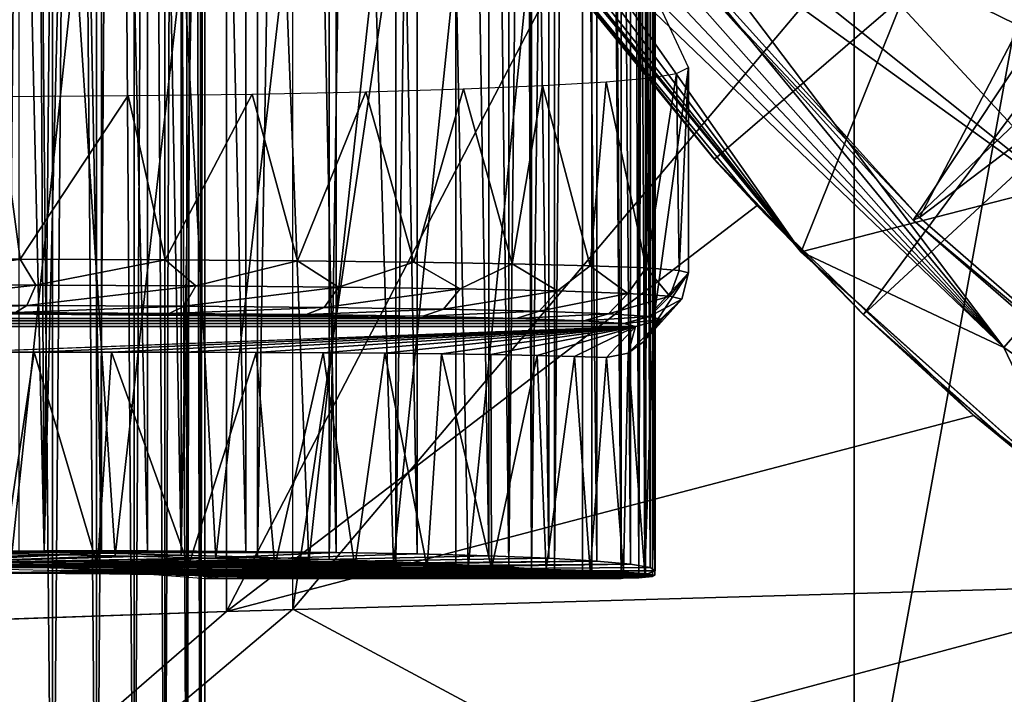
# Model space of a CAD drawing. Units: feet. Extents: x -4 to 15.9, y -5.7 to 4.6.
# Drawn here: x 13.9 to 14.3, y -0.8 to -0.6 of the extents above; entities that cross this region are included whole.
import ezdxf

# ---------------------------------------------------------------- set-up
doc = ezdxf.new("R2010")
doc.units = ezdxf.units.FT
doc.header["$MEASUREMENT"] = 0
doc.layers.get('0').update_dxf_attribs({"color": 255})
for name, color, linetype in [('AFUWA-3-ARPM', 4, 'Continuous'), ('AFUWA-3-BTVL', 11, 'Continuous'), ('AFUWA-3-HWSS', 4, 'Continuous'), ('AFUWA-P', 2, 'Continuous')]:
    doc.layers.add(name, color=color, linetype=linetype)

# ---------------------------------------------------------------- blocks, each defined once
blk = doc.blocks.new('A$C353D080E')
at = {"linetype": 'Continuous', "lineweight": 0}
for p, q in [((7.04142, 1.36584), (7.04146, 1.61503)), ((7.07086, 1.36518), (7.07089, 1.6149)), ((7.08747, 1.34438), (7.08747, 1.61483)), ((7.29922, 1.47689), (7.21147, 1.58366)), ((7.21722, 1.57235), (7.26728, 1.51103)), ((7.21722, 1.57235), (7.26728, 1.51103)), ((7.26728, 1.51103), (7.28311, 1.49393)), ((7.29401, 1.48323), (7.26728, 1.51103)), ((7.29401, 1.48323), (7.26728, 1.51103)), ((7.29638, 1.48035), (7.28311, 1.49393)), ((7.41228, 1.48546), (7.37402, 1.44163)), ((7.40053, 1.38627), (7.29922, 1.47689)), ((7.29922, 1.47689), (7.40053, 1.38627)), ((7.32228, 1.45383), (7.30344, 1.47311)), ((7.32228, 1.45383), (7.30553, 1.47124)), ((7.32228, 1.45383), (7.30553, 1.47124)), ((7.32228, 1.45383), (7.38164, 1.40127)), ((7.32228, 1.45383), (7.36288, 1.41657)), ((7.38164, 1.40127), (7.32228, 1.45383)), ((7.37402, 1.44163), (7.40053, 1.38627)), ((7.36288, 1.41657), (7.38164, 1.40127)), ((7.04142, 1.36584), (7.01103, 1.3664)), ((7.04142, 1.36584), (7.01103, 1.3664)), ((7.07086, 1.36518), (7.04142, 1.36584)), ((7.07086, 1.36518), (7.04142, 1.36584)), ((7.07086, 1.36518), (7.08747, 1.36473)), ((7.08747, 1.36473), (7.07086, 1.36518)), ((6.9931, 1.36123), (7.02753, 1.36034)), ((7.0234, 1.34214), (7.0234, 1.36045)), ((7.02753, 1.36034), (7.0558, 1.3592)), ((7.03957, 1.3427), (7.03957, 1.35986)), ((7.0535, 1.35929), (7.0535, 1.34319)), ((7.0558, 1.3592), (7.07546, 1.35791)), ((7.06473, 1.34358), (7.06473, 1.35862)), ((7.07293, 1.34387), (7.07293, 1.35808)), ((7.07546, 1.35791), (7.08481, 1.35658)), ((7.07795, 1.35756), (7.07795, 1.34404)), ((7.07957, 1.35733), (7.07957, 1.3441)), ((7.07957, 1.3441), (7.07957, 1.35733)), ((7.07957, 1.35661), (7.07986, 1.35658)), ((7.07986, 1.35658), (7.08747, 1.35658)), ((7.07986, 1.35658), (7.08747, 1.35658)), ((7.08481, 1.35658), (7.08747, 1.35659)), ((7.08481, 1.35658), (7.08747, 1.35659)), ((7.08747, 1.34438), (6.94543, 1.33942))]:
    blk.add_line(p, q, dxfattribs=at)

msp = doc.modelspace()

# ---------------------------------------------------------------- linework, layer by layer
at = {"layer": 'AFUWA-3-ARPM'}
for points in [[(14.00703, -0.81857, 8.69482), (14.00703, 0.81831, 8.69482), (14.21385, 0.57361, 8.70204)], [(14.09489, 0.80422, 9.13576), (14.095, -0.80448, 9.13562), (14.1138, 0.80556, 9.10116)], [(14.1138, -0.80582, 9.10116), (14.1138, 0.80556, 9.10116), (14.095, -0.80448, 9.13562)], [(14.12809, -0.80721, 9.06378), (14.12809, 0.80696, 9.06378), (14.1138, 0.80556, 9.10116)], [(14.1138, 0.80556, 9.10116), (14.1138, -0.80582, 9.10116), (14.12809, -0.80721, 9.06378)], [(14.11731, 0.80499, 11.22001), (14.12807, -0.80634, 11.19049), (14.12807, 0.80609, 11.19049)], [(14.12807, 0.80609, 11.19049), (14.13457, -0.80708, 11.16632), (14.13454, 0.80684, 11.16631)], [(14.13457, -0.80708, 11.16632), (14.12807, 0.80609, 11.19049), (14.12807, -0.80634, 11.19049)], [(14.137, 0.80556, 9.02477), (14.12809, 0.80696, 9.06378), (14.137, -0.80582, 9.02477)], [(14.137, -0.80582, 9.02477), (14.12809, 0.80696, 9.06378), (14.12809, -0.80721, 9.06378)], [(14.13457, -0.80708, 11.16632), (14.13956, 0.80634, 11.13064), (14.13454, 0.80684, 11.16631)], [(14.13956, -0.80659, 11.13064), (14.13956, 0.80634, 11.13064), (14.13457, -0.80708, 11.16632)], [(14.137, -0.80582, 9.02477), (14.14055, 0.80422, 8.98567), (14.137, 0.80556, 9.02477)], [(14.13956, -0.80659, 11.13064), (14.14057, 0.59234, 11.11076), (14.13956, 0.80634, 11.13064)], [(14.06723, 0.80184, 11.299), (14.08665, -0.80311, 11.27467), (14.0868, 0.80286, 11.27448)], [(14.10352, 0.80391, 11.2481), (14.08665, -0.80311, 11.27467), (14.10345, -0.80416, 11.2482)], [(14.08665, -0.80311, 11.27467), (14.10352, 0.80391, 11.2481), (14.0868, 0.80286, 11.27448)], [(14.095, -0.80448, 9.13562), (14.09489, 0.80422, 9.13576), (14.09411, 0.45267, 9.13699)], [(14.10345, -0.80416, 11.2482), (14.11731, 0.80499, 11.22001), (14.10352, 0.80391, 11.2481)], [(14.10345, -0.80416, 11.2482), (14.11729, -0.80524, 11.22006), (14.11731, 0.80499, 11.22001)], [(14.11731, 0.80499, 11.22001), (14.11729, -0.80524, 11.22006), (14.12807, -0.80634, 11.19049)], [(14.13872, 0.80293, 8.94648), (14.13869, -0.80318, 8.94616), (14.13156, 0.80171, 8.90771)], [(14.14055, 0.80422, 8.98567), (14.137, -0.80582, 9.02477), (14.14053, -0.80447, 8.98549)], [(14.14053, -0.80447, 8.98549), (14.13869, -0.80318, 8.94616), (14.13872, 0.80293, 8.94648)], [(14.13872, 0.80293, 8.94648), (14.14055, 0.80422, 8.98567), (14.14053, -0.80447, 8.98549)], [(13.93679, 0.79771, 11.38309), (13.96595, -0.79862, 11.37223), (13.96618, 0.79837, 11.37216)], [(13.99408, -0.79938, 11.35821), (13.99438, 0.79913, 11.35801), (13.96595, -0.79862, 11.37223)], [(13.96595, -0.79862, 11.37223), (13.99438, 0.79913, 11.35801), (13.96618, 0.79837, 11.37216)], [(14.02073, 0.79997, 11.34103), (13.99438, 0.79913, 11.35801), (13.99408, -0.79938, 11.35821)], [(14.02044, -0.80021, 11.34123), (14.02073, 0.79997, 11.34103), (13.99408, -0.79938, 11.35821)], [(14.04511, 0.80087, 11.32128), (14.02073, 0.79997, 11.34103), (14.02044, -0.80021, 11.34123)], [(14.04511, 0.80087, 11.32128), (14.02044, -0.80021, 11.34123), (14.04498, -0.80112, 11.32144)], [(14.06723, 0.80184, 11.299), (14.04511, 0.80087, 11.32128), (14.04498, -0.80112, 11.32144)], [(14.06705, -0.80209, 11.2992), (14.06723, 0.80184, 11.299), (14.04498, -0.80112, 11.32144)], [(14.07931, -0.79894, 8.8012), (14.05317, 0.79797, 8.77197), (14.07937, 0.79868, 8.8013)], [(14.06705, -0.80209, 11.2992), (14.08665, -0.80311, 11.27467), (14.06723, 0.80184, 11.299)], [(14.07931, -0.79894, 8.8012), (14.07937, 0.79868, 8.8013), (14.10138, -0.79981, 8.83399)], [(14.10172, 0.79957, 8.83452), (14.10138, -0.79981, 8.83399), (14.07937, 0.79868, 8.8013)], [(14.11909, -0.80083, 8.86987), (14.10138, -0.79981, 8.83399), (14.10172, 0.79957, 8.83452)], [(14.10172, 0.79957, 8.83452), (14.11915, 0.80058, 8.87014), (14.11909, -0.80083, 8.86987)], [(14.11915, 0.80058, 8.87014), (14.13147, -0.80195, 8.90733), (14.11909, -0.80083, 8.86987)], [(14.13147, -0.80195, 8.90733), (14.11915, 0.80058, 8.87014), (14.13156, 0.80171, 8.90771)], [(14.13147, -0.80195, 8.90733), (14.13156, 0.80171, 8.90771), (14.13869, -0.80318, 8.94616)], [(13.90612, -0.7974, 11.39081), (13.93651, -0.79796, 11.38315), (13.90624, 0.79714, 11.3908)], [(13.93651, -0.79796, 11.38315), (13.93679, 0.79771, 11.38309), (13.90624, 0.79714, 11.3908)], [(13.95399, 0.79686, 8.7086), (13.95354, -0.79711, 8.70846), (13.93493, -0.00013, 8.70205)], [(13.93651, -0.79796, 11.38315), (13.96595, -0.79862, 11.37223), (13.93679, 0.79771, 11.38309)], [(13.98967, -0.7973, 8.72502), (13.95354, -0.79711, 8.70846), (13.95399, 0.79686, 8.7086)], [(13.98999, 0.79705, 8.72525), (13.98967, -0.7973, 8.72502), (13.95399, 0.79686, 8.7086)], [(13.98999, 0.79705, 8.72525), (14.02297, -0.79767, 8.7463), (13.98967, -0.7973, 8.72502)], [(13.98999, 0.79705, 8.72525), (14.02308, 0.79742, 8.74638), (14.02297, -0.79767, 8.7463)], [(14.02297, -0.79767, 8.7463), (14.02308, 0.79742, 8.74638), (14.05287, -0.79822, 8.77171)], [(14.05317, 0.79797, 8.77197), (14.05287, -0.79822, 8.77171), (14.02308, 0.79742, 8.74638)], [(14.05317, 0.79797, 8.77197), (14.07931, -0.79894, 8.8012), (14.05287, -0.79822, 8.77171)], [(14.14057, -0.5926, 11.11076), (14.14057, 0.59234, 11.11076), (14.13956, -0.80659, 11.13064)], [(14.21385, -0.57387, 8.70204), (14.00703, -0.81857, 8.69482), (14.21385, 0.57361, 8.70204)], [(14.09411, -0.45293, 9.13699), (14.095, -0.80448, 9.13562), (14.09411, 0.45267, 9.13699)], [(13.93493, -0.00013, 8.70205), (13.95354, -0.79711, 8.70846), (13.91545, -0.79711, 8.69689)], [(13.91545, -0.79711, 8.69689), (13.9227, -0.02543, 8.6987), (13.93493, -0.00013, 8.70205)], [(13.9227, -0.02543, 8.6987), (13.91545, -0.79711, 8.69689), (13.91121, -0.04898, 8.69595)], [(13.91545, -0.79711, 8.69689), (13.89897, -0.07377, 8.69354), (13.91121, -0.04898, 8.69595)], [(13.91545, -0.79711, 8.69689), (13.87626, -0.79731, 8.6907), (13.89897, -0.07377, 8.69354)], [(14.16238, -0.65277, 11.6), (14.43118, -0.42166, 11.6), (14.11231, -0.59145, 11.6)], [(14.21737, -0.70997, 11.6), (14.43118, -0.42166, 11.6), (14.16238, -0.65277, 11.6)], [(14.47821, -0.46856, 11.6), (14.43118, -0.42166, 11.6), (14.21737, -0.70997, 11.6)], [(14.09411, -0.57988, 9.13699), (14.095, -0.80448, 9.13562), (14.09411, -0.45293, 9.13699)], [(14.47821, -0.46856, 11.6), (14.21737, -0.70997, 11.6), (14.27674, -0.76253, 11.6)], [(13.98257, -0.81942, 11.40302), (14.1058, -0.58226, 11.40733), (13.98257, -0.51194, 11.40302)], [(14.30737, -0.67834, 12.7902), (14.27063, -0.51178, 13.32944), (14.17913, -0.54023, 12.7902)], [(14.25766, -0.52933, 11.7), (14.19432, -0.68691, 11.7), (14.08255, -0.54943, 11.7)], [(14.19432, -0.68691, 11.7), (14.25766, -0.52933, 11.7), (14.37006, -0.64173, 11.7)], [(14.17913, -0.54023, 12.7902), (14.15485, -0.55661, 12.55479), (14.30737, -0.67834, 12.7902)], [(14.08255, -0.54943, 11.7), (14.19432, -0.68691, 11.7), (14.10656, -0.58014, 11.787)], [(14.15016, -0.565, 12.47138), (14.30737, -0.67834, 12.7902), (14.15485, -0.55661, 12.55479)], [(14.26912, -0.72217, 12.2461), (14.15016, -0.565, 12.47138), (14.1431, -0.56915, 12.38775)], [(14.26912, -0.72217, 12.2461), (14.30737, -0.67834, 12.7902), (14.15016, -0.565, 12.47138)], [(14.27329, -0.60288, 8.71023), (14.21385, -0.57387, 8.70204), (14.55727, -0.56584, 8.71404)], [(14.13481, -0.57061, 12.30264), (14.26912, -0.72217, 12.2461), (14.1431, -0.56915, 12.38775)], [(14.12765, -0.57226, 12.21716), (14.12146, -0.5739, 12.13098), (14.26912, -0.72217, 12.2461)], [(14.13481, -0.57061, 12.30264), (14.12765, -0.57226, 12.21716), (14.26912, -0.72217, 12.2461)], [(13.92691, -0.57699, 9.25909), (13.88546, -0.57665, 9.26739), (13.90352, -0.79822, 9.26461)], [(14.21385, -0.57387, 8.70204), (14.21385, -0.92962, 8.70204), (14.00703, -0.81857, 8.69482)], [(14.11625, -0.57551, 12.04429), (14.1121, -0.57707, 11.95913), (14.19432, -0.68691, 11.7)], [(14.26912, -0.72217, 12.2461), (14.12146, -0.5739, 12.13098), (14.11625, -0.57551, 12.04429)], [(14.11625, -0.57551, 12.04429), (14.19432, -0.68691, 11.7), (14.26912, -0.72217, 12.2461)], [(14.27329, -0.60288, 8.71023), (14.21385, -0.92962, 8.70204), (14.21385, -0.57387, 8.70204)], [(13.90352, -0.79822, 9.26461), (13.9416, -0.79894, 9.25481), (13.92691, -0.57699, 9.25909)], [(13.96667, -0.57743, 9.24493), (13.92691, -0.57699, 9.25909), (13.9416, -0.79894, 9.25481)], [(13.9416, -0.79894, 9.25481), (13.97866, -0.79982, 9.23963), (13.96667, -0.57743, 9.24493)], [(13.97866, -0.79982, 9.23963), (14.00422, -0.57795, 9.22535), (13.96667, -0.57743, 9.24493)], [(13.97866, -0.79982, 9.23963), (14.01296, -0.80084, 9.21972), (14.00422, -0.57795, 9.22535)], [(14.01296, -0.80084, 9.21972), (14.03725, -0.57855, 9.19901), (14.00422, -0.57795, 9.22535)], [(14.01296, -0.80084, 9.21972), (14.04416, -0.80196, 9.19541), (14.03725, -0.57855, 9.19901)], [(14.04416, -0.80196, 9.19541), (14.06711, -0.5792, 9.16929), (14.03725, -0.57855, 9.19901)], [(14.04416, -0.80196, 9.19541), (14.07168, -0.80319, 9.16717), (14.06711, -0.5792, 9.16929)], [(14.07168, -0.80319, 9.16717), (14.09411, -0.57988, 9.13699), (14.06711, -0.5792, 9.16929)], [(14.07168, -0.80319, 9.16717), (14.095, -0.80448, 9.13562), (14.09411, -0.57988, 9.13699)], [(14.10887, -0.57861, 11.87338), (14.10656, -0.58014, 11.787), (14.19432, -0.68691, 11.7)], [(14.19432, -0.68691, 11.7), (14.1121, -0.57707, 11.95913), (14.10887, -0.57861, 11.87338)], [(14.17821, -0.66987, 11.40986), (14.1058, -0.58226, 11.40733), (13.98257, -0.81942, 11.40302)], [(14.11231, -0.59145, 11.6), (14.1058, -0.58226, 11.40733), (14.16238, -0.65277, 11.6)], [(14.17821, -0.66987, 11.40986), (14.16238, -0.65277, 11.6), (14.1058, -0.58226, 11.40733)], [(14.13956, -0.80659, 11.13064), (14.14057, -0.70792, 11.11076), (14.14057, -0.5926, 11.11076)], [(14.15291, -0.61903, 10.32345), (14.14057, -0.5926, 11.11076), (14.14057, -0.70792, 11.11076)], [(14.27329, -0.60288, 8.71023), (14.28703, -0.92775, 8.71402), (14.21385, -0.92962, 8.70204)], [(14.14057, -0.70792, 11.11076), (14.15291, -0.69471, 10.32345), (14.15291, -0.61903, 10.32345)], [(14.15291, -0.61903, 10.32345), (14.14946, -0.69375, 10.26211), (14.14845, -0.62124, 10.25578)], [(14.14946, -0.69375, 10.26211), (14.15291, -0.61903, 10.32345), (14.15291, -0.69471, 10.32345)], [(14.13727, -0.69285, 10.2019), (14.12248, -0.62425, 10.15797), (14.13886, -0.62276, 10.2075)], [(14.13886, -0.62276, 10.2075), (14.14845, -0.62124, 10.25578), (14.13727, -0.69285, 10.2019)], [(14.13727, -0.69285, 10.2019), (14.14845, -0.62124, 10.25578), (14.14946, -0.69375, 10.26211)], [(14.06995, -0.62688, 10.06322), (14.05166, -0.69069, 10.04015), (14.0339, -0.62794, 10.02047)], [(14.06995, -0.62688, 10.06322), (14.08786, -0.6913, 10.08976), (14.05166, -0.69069, 10.04015)], [(14.06995, -0.62688, 10.06322), (14.09904, -0.62566, 10.10875), (14.08786, -0.6913, 10.08976)], [(14.08786, -0.6913, 10.08976), (14.09904, -0.62566, 10.10875), (14.1166, -0.69203, 10.14405)], [(14.09904, -0.62566, 10.10875), (14.12248, -0.62425, 10.15797), (14.1166, -0.69203, 10.14405)], [(14.1166, -0.69203, 10.14405), (14.12248, -0.62425, 10.15797), (14.13727, -0.69285, 10.2019)], [(13.89841, -0.62974, 9.92527), (13.90653, -0.68962, 9.92899), (13.84917, -0.68955, 9.90696)], [(13.89841, -0.62974, 9.92527), (13.94642, -0.62938, 9.9504), (13.90653, -0.68962, 9.92899)], [(13.96, -0.68984, 9.95892), (13.90653, -0.68962, 9.92899), (13.94642, -0.62938, 9.9504)], [(13.96, -0.68984, 9.95892), (13.94642, -0.62938, 9.9504), (13.99207, -0.62878, 9.98225)], [(13.99207, -0.62878, 9.98225), (14.00874, -0.6902, 9.99624), (13.96, -0.68984, 9.95892)], [(14.0339, -0.62794, 10.02047), (14.00874, -0.6902, 9.99624), (13.99207, -0.62878, 9.98225)], [(14.0339, -0.62794, 10.02047), (14.05166, -0.69069, 10.04015), (14.00874, -0.6902, 9.99624)], [(14.37006, -0.64173, 11.7), (14.29562, -0.77753, 11.7), (14.19432, -0.68691, 11.7)], [(14.17821, -0.66987, 11.40986), (14.21737, -0.70997, 11.6), (14.16238, -0.65277, 11.6)], [(13.98257, -0.81942, 11.40302), (14.25798, -0.74723, 11.41264), (14.17821, -0.66987, 11.40986)], [(14.17821, -0.66987, 11.40986), (14.25798, -0.74723, 11.41264), (14.21737, -0.70997, 11.6)], [(14.26912, -0.72217, 12.2461), (14.44828, -0.84573, 12.2461), (14.30737, -0.67834, 12.7902)], [(14.26912, -0.72217, 12.2461), (14.19432, -0.68691, 11.7), (14.29562, -0.77753, 11.7)], [(13.84846, -0.69908, 9.90932), (13.84917, -0.68955, 9.90696), (13.90653, -0.68962, 9.92899)], [(13.90653, -0.68962, 9.92899), (13.91231, -0.69917, 9.9345), (13.84846, -0.69908, 9.90932)], [(13.91231, -0.69917, 9.9345), (13.90653, -0.68962, 9.92899), (13.96, -0.68984, 9.95892)], [(13.97129, -0.69945, 9.96962), (13.91231, -0.69917, 9.9345), (13.96, -0.68984, 9.95892)], [(13.96, -0.68984, 9.95892), (14.00874, -0.6902, 9.99624), (13.97129, -0.69945, 9.96962)], [(13.97129, -0.69945, 9.96962), (14.00874, -0.6902, 9.99624), (14.02387, -0.69991, 10.01375)], [(14.00874, -0.6902, 9.99624), (14.05166, -0.69069, 10.04015), (14.02387, -0.69991, 10.01375)], [(14.05166, -0.69069, 10.04015), (14.06866, -0.70053, 10.06577), (14.02387, -0.69991, 10.01375)], [(14.05166, -0.69069, 10.04015), (14.08786, -0.6913, 10.08976), (14.06866, -0.70053, 10.06577)], [(14.06866, -0.70053, 10.06577), (14.08786, -0.6913, 10.08976), (14.10452, -0.70131, 10.12431)], [(14.08786, -0.6913, 10.08976), (14.1166, -0.69203, 10.14405), (14.10452, -0.70131, 10.12431)], [(14.1166, -0.69203, 10.14405), (14.1305, -0.70221, 10.18785), (14.10452, -0.70131, 10.12431)], [(14.1166, -0.69203, 10.14405), (14.13727, -0.69285, 10.2019), (14.1305, -0.70221, 10.18785)], [(14.13727, -0.69285, 10.2019), (14.14593, -0.70322, 10.25475), (14.1305, -0.70221, 10.18785)], [(14.13727, -0.69285, 10.2019), (14.14946, -0.69375, 10.26211), (14.14593, -0.70322, 10.25475)], [(14.15041, -0.70431, 10.32325), (14.15291, -0.69471, 10.32345), (14.13981, -0.71432, 11.08434)], [(14.13981, -0.71432, 11.08434), (14.15291, -0.69471, 10.32345), (14.14057, -0.70792, 11.11076)], [(14.14593, -0.70322, 10.25475), (14.14946, -0.69375, 10.26211), (14.15291, -0.69471, 10.32345)], [(14.15041, -0.70431, 10.32325), (14.14593, -0.70322, 10.25475), (14.15291, -0.69471, 10.32345)], [(13.84631, -0.7066, 9.91639), (13.84846, -0.69908, 9.90932), (13.91231, -0.69917, 9.9345)], [(13.84631, -0.7066, 9.91639), (13.91231, -0.69917, 9.9345), (13.90904, -0.70669, 9.94113)], [(13.91231, -0.69917, 9.9345), (13.97129, -0.69945, 9.96962), (13.90904, -0.70669, 9.94113)], [(13.90904, -0.70669, 9.94113), (13.97129, -0.69945, 9.96962), (13.96698, -0.70697, 9.97562)], [(13.97129, -0.69945, 9.96962), (14.02387, -0.69991, 10.01375), (13.96698, -0.70697, 9.97562)], [(14.02387, -0.69991, 10.01375), (14.01862, -0.70743, 10.01898), (13.96698, -0.70697, 9.97562)], [(14.01862, -0.70743, 10.01898), (14.02387, -0.69991, 10.01375), (14.06866, -0.70053, 10.06577)], [(14.01862, -0.70743, 10.01898), (14.06866, -0.70053, 10.06577), (14.06262, -0.70806, 10.07008)], [(14.06866, -0.70053, 10.06577), (14.10452, -0.70131, 10.12431), (14.06262, -0.70806, 10.07008)], [(14.06262, -0.70806, 10.07008), (14.10452, -0.70131, 10.12431), (14.09784, -0.70883, 10.12758)], [(14.10452, -0.70131, 10.12431), (14.1305, -0.70221, 10.18785), (14.09784, -0.70883, 10.12758)], [(14.09784, -0.70883, 10.12758), (14.1305, -0.70221, 10.18785), (14.12336, -0.70974, 10.19)], [(14.12336, -0.70974, 10.19), (14.1305, -0.70221, 10.18785), (14.14593, -0.70322, 10.25475)], [(14.12336, -0.70974, 10.19), (14.14593, -0.70322, 10.25475), (14.13852, -0.71075, 10.25571)], [(14.15041, -0.70431, 10.32325), (14.13852, -0.71075, 10.25571), (14.14593, -0.70322, 10.25475)], [(13.84631, -0.7066, 9.91639), (13.90904, -0.70669, 9.94113), (13.84355, -0.70923, 9.92547)], [(13.84355, -0.70923, 9.92547), (13.90904, -0.70669, 9.94113), (13.90485, -0.70932, 9.94964)], [(13.90485, -0.70932, 9.94964), (13.90904, -0.70669, 9.94113), (13.96698, -0.70697, 9.97562)], [(13.90485, -0.70932, 9.94964), (13.96698, -0.70697, 9.97562), (13.96146, -0.7096, 9.98336)], [(13.96146, -0.7096, 9.98336), (13.96698, -0.70697, 9.97562), (14.01862, -0.70743, 10.01898)], [(14.01862, -0.70743, 10.01898), (14.01192, -0.71005, 10.02573), (13.96146, -0.7096, 9.98336)], [(14.01192, -0.71005, 10.02573), (14.01862, -0.70743, 10.01898), (14.06262, -0.70806, 10.07008)], [(14.13645, -0.71992, 11.05744), (14.14291, -0.71185, 10.32301), (14.15041, -0.70431, 10.32325)], [(14.15041, -0.70431, 10.32325), (14.13981, -0.71432, 11.08434), (14.13645, -0.71992, 11.05744)], [(14.15041, -0.70431, 10.32325), (14.14291, -0.71185, 10.32301), (14.13852, -0.71075, 10.25571)], [(4.66404, -0.70923, 7.13691), (14.08932, -0.71143, 10.13186), (4.345, -0.71143, 7.17172)], [(14.08932, -0.71143, 10.13186), (4.66404, -0.70923, 7.13691), (13.84355, -0.70923, 9.92547)], [(14.08932, -0.71143, 10.13186), (13.84355, -0.70923, 9.92547), (14.05491, -0.71066, 10.07566)], [(13.96146, -0.7096, 9.98336), (13.84355, -0.70923, 9.92547), (13.90485, -0.70932, 9.94964)], [(13.84355, -0.70923, 9.92547), (13.96146, -0.7096, 9.98336), (14.01192, -0.71005, 10.02573)], [(14.01192, -0.71005, 10.02573), (14.05491, -0.71066, 10.07566), (13.84355, -0.70923, 9.92547)], [(14.05491, -0.71066, 10.07566), (14.01192, -0.71005, 10.02573), (14.06262, -0.70806, 10.07008)], [(14.05491, -0.71066, 10.07566), (14.06262, -0.70806, 10.07008), (14.09784, -0.70883, 10.12758)], [(14.09784, -0.70883, 10.12758), (14.08932, -0.71143, 10.13186), (14.05491, -0.71066, 10.07566)], [(14.08932, -0.71143, 10.13186), (14.09784, -0.70883, 10.12758), (14.12336, -0.70974, 10.19)], [(14.08932, -0.71143, 10.13186), (14.12336, -0.70974, 10.19), (14.11425, -0.71232, 10.19285)], [(14.11425, -0.71232, 10.19285), (14.12336, -0.70974, 10.19), (14.13852, -0.71075, 10.25571)], [(14.13852, -0.71075, 10.25571), (14.12904, -0.71332, 10.25706), (14.11425, -0.71232, 10.19285)], [(14.14291, -0.71185, 10.32301), (14.12904, -0.71332, 10.25706), (14.13852, -0.71075, 10.25571)], [(14.13956, -0.80659, 11.13064), (14.14039, -0.80599, 11.09503), (14.14057, -0.70792, 11.11076)], [(14.14057, -0.70792, 11.11076), (14.14039, -0.80599, 11.09503), (14.13981, -0.71432, 11.08434)], [(14.21737, -0.70997, 11.6), (14.25798, -0.74723, 11.41264), (14.27674, -0.76253, 11.6)], [(4.24235, -0.71332, 7.25367), (14.13333, -0.71439, 10.32282), (4.20221, -0.71439, 7.30593)], [(14.13333, -0.71439, 10.32282), (13.88342, -0.72393, 10.81812), (4.20221, -0.71439, 7.30593)], [(4.29036, -0.71232, 7.20854), (14.12904, -0.71332, 10.25706), (4.24235, -0.71332, 7.25367)], [(14.12904, -0.71332, 10.25706), (14.13333, -0.71439, 10.32282), (4.24235, -0.71332, 7.25367)], [(4.345, -0.71143, 7.17172), (14.11425, -0.71232, 10.19285), (4.29036, -0.71232, 7.20854)], [(14.11425, -0.71232, 10.19285), (14.12904, -0.71332, 10.25706), (4.29036, -0.71232, 7.20854)], [(4.345, -0.71143, 7.17172), (14.08932, -0.71143, 10.13186), (14.11425, -0.71232, 10.19285)], [(14.13333, -0.71439, 10.32282), (13.91169, -0.72387, 10.82289), (13.88342, -0.72393, 10.81812)], [(14.13333, -0.71439, 10.32282), (13.94021, -0.72386, 10.83045), (13.91169, -0.72387, 10.82289)], [(13.94021, -0.72386, 10.83045), (14.13333, -0.71439, 10.32282), (13.96733, -0.72389, 10.84078)], [(14.13333, -0.71439, 10.32282), (13.99353, -0.72397, 10.85387), (13.96733, -0.72389, 10.84078)], [(13.99353, -0.72397, 10.85387), (14.13333, -0.71439, 10.32282), (14.01817, -0.72411, 10.86944)], [(14.13333, -0.71439, 10.32282), (14.04094, -0.72429, 10.88739), (14.01817, -0.72411, 10.86944)], [(14.04094, -0.72429, 10.88739), (14.13333, -0.71439, 10.32282), (14.06178, -0.72453, 10.90744)], [(14.13333, -0.71439, 10.32282), (14.07996, -0.7248, 10.92908), (14.06178, -0.72453, 10.90744)], [(14.07996, -0.7248, 10.92908), (14.13333, -0.71439, 10.32282), (14.09708, -0.72512, 10.95346)], [(14.13333, -0.71439, 10.32282), (14.1108, -0.72546, 10.97849), (14.09708, -0.72512, 10.95346)], [(14.12262, -0.72585, 11.00569), (14.1108, -0.72546, 10.97849), (14.13333, -0.71439, 10.32282)], [(14.1306, -0.72428, 11.0306), (14.12262, -0.72585, 11.00569), (14.13333, -0.71439, 10.32282)], [(14.13333, -0.71439, 10.32282), (14.12904, -0.71332, 10.25706), (14.14291, -0.71185, 10.32301)], [(14.14291, -0.71185, 10.32301), (14.1306, -0.72428, 11.0306), (14.13333, -0.71439, 10.32282)], [(14.1306, -0.72428, 11.0306), (14.14291, -0.71185, 10.32301), (14.13645, -0.71992, 11.05744)], [(14.1368, -0.80542, 11.05942), (14.13645, -0.71992, 11.05744), (14.13981, -0.71432, 11.08434)], [(14.14039, -0.80599, 11.09503), (14.1368, -0.80542, 11.05942), (14.13981, -0.71432, 11.08434)], [(14.1306, -0.72428, 11.0306), (14.13645, -0.71992, 11.05744), (14.1368, -0.80542, 11.05942)], [(13.91169, -0.72387, 10.82289), (13.90003, -0.80263, 10.82049), (13.88342, -0.72393, 10.81812)], [(13.93509, -0.80259, 10.82884), (13.90003, -0.80263, 10.82049), (13.91169, -0.72387, 10.82289)], [(13.93509, -0.80259, 10.82884), (13.91169, -0.72387, 10.82289), (13.94021, -0.72386, 10.83045)], [(13.96863, -0.80263, 10.84135), (13.93509, -0.80259, 10.82884), (13.94021, -0.72386, 10.83045)], [(13.96733, -0.72389, 10.84078), (13.96863, -0.80263, 10.84135), (13.94021, -0.72386, 10.83045)], [(13.96863, -0.80263, 10.84135), (13.96733, -0.72389, 10.84078), (13.99353, -0.72397, 10.85387)], [(14.00036, -0.80274, 10.8579), (13.96863, -0.80263, 10.84135), (13.99353, -0.72397, 10.85387)], [(14.01817, -0.72411, 10.86944), (14.00036, -0.80274, 10.8579), (13.99353, -0.72397, 10.85387)], [(14.02989, -0.80294, 10.87831), (14.00036, -0.80274, 10.8579), (14.01817, -0.72411, 10.86944)], [(14.02989, -0.80294, 10.87831), (14.01817, -0.72411, 10.86944), (14.04094, -0.72429, 10.88739)], [(14.05657, -0.8032, 10.90208), (14.02989, -0.80294, 10.87831), (14.04094, -0.72429, 10.88739)], [(14.06178, -0.72453, 10.90744), (14.05657, -0.8032, 10.90208), (14.04094, -0.72429, 10.88739)], [(14.08027, -0.80353, 10.92918), (14.05657, -0.8032, 10.90208), (14.06178, -0.72453, 10.90744)], [(14.08027, -0.80353, 10.92918), (14.06178, -0.72453, 10.90744), (14.07996, -0.7248, 10.92908)], [(14.07996, -0.7248, 10.92908), (14.09708, -0.72512, 10.95346), (14.08027, -0.80353, 10.92918)], [(14.08027, -0.80353, 10.92918), (14.09708, -0.72512, 10.95346), (14.10034, -0.80392, 10.95882)], [(14.09708, -0.72512, 10.95346), (14.1108, -0.72546, 10.97849), (14.10034, -0.80392, 10.95882)], [(14.11658, -0.80437, 10.99063), (14.10034, -0.80392, 10.95882), (14.1108, -0.72546, 10.97849)], [(14.12262, -0.72585, 11.00569), (14.11658, -0.80437, 10.99063), (14.1108, -0.72546, 10.97849)], [(14.1306, -0.72428, 11.0306), (14.12884, -0.80488, 11.02452), (14.12262, -0.72585, 11.00569)], [(14.1368, -0.80542, 11.05942), (14.12884, -0.80488, 11.02452), (14.1306, -0.72428, 11.0306)], [(14.44828, -0.84573, 12.2461), (14.26912, -0.72217, 12.2461), (14.29562, -0.77753, 11.7)], [(14.11658, -0.80437, 10.99063), (14.12262, -0.72585, 11.00569), (14.12884, -0.80488, 11.02452)], [(13.98257, -0.81942, 11.40302), (14.33904, -0.80918, 11.41548), (14.25798, -0.74723, 11.41264)], [(14.33904, -0.80918, 11.41548), (14.27674, -0.76253, 11.6), (14.25798, -0.74723, 11.41264)], [(13.90612, -0.7974, 11.39081), (13.81288, -0.80181, 11.23053), (13.93651, -0.79796, 11.38315)], [(13.81288, -0.80181, 11.23053), (13.85055, -0.802, 11.23614), (13.93651, -0.79796, 11.38315)], [(13.9416, -0.79894, 9.25481), (13.90352, -0.79822, 9.26461), (13.83517, -0.80275, 9.10849)], [(13.83702, -0.79768, 8.68986), (13.87626, -0.79731, 8.6907), (14.02297, -0.79767, 8.7463)], [(13.90953, -0.80275, 8.86369), (13.83702, -0.79768, 8.68986), (14.02297, -0.79767, 8.7463)], [(13.83702, -0.79768, 8.68986), (13.90953, -0.80275, 8.86369), (13.86613, -0.80275, 8.8505)], [(13.85055, -0.802, 11.23614), (13.96595, -0.79862, 11.37223), (13.93651, -0.79796, 11.38315)], [(13.87626, -0.79731, 8.6907), (13.91545, -0.79711, 8.69689), (13.95354, -0.79711, 8.70846)], [(13.95354, -0.79711, 8.70846), (13.98967, -0.7973, 8.72502), (13.87626, -0.79731, 8.6907)], [(14.02297, -0.79767, 8.7463), (13.87626, -0.79731, 8.6907), (13.98967, -0.7973, 8.72502)], [(14.05287, -0.79822, 8.77171), (13.90953, -0.80275, 8.86369), (14.02297, -0.79767, 8.7463)], [(14.05287, -0.79822, 8.77171), (14.07931, -0.79894, 8.8012), (13.90953, -0.80275, 8.86369)], [(13.97866, -0.79982, 9.23963), (13.9416, -0.79894, 9.25481), (13.83517, -0.80275, 9.10849)], [(13.83517, -0.80275, 9.10849), (14.01296, -0.80084, 9.21972), (13.97866, -0.79982, 9.23963)], [(13.88001, -0.80328, 9.10606), (14.01296, -0.80084, 9.21972), (13.83517, -0.80275, 9.10849)], [(13.96595, -0.79862, 11.37223), (13.85055, -0.802, 11.23614), (13.99408, -0.79938, 11.35821)], [(13.99408, -0.79938, 11.35821), (13.85055, -0.802, 11.23614), (14.02044, -0.80021, 11.34123)], [(13.8882, -0.80257, 11.23059), (14.02044, -0.80021, 11.34123), (13.85055, -0.802, 11.23614)], [(14.04416, -0.80196, 9.19541), (14.01296, -0.80084, 9.21972), (13.88001, -0.80328, 9.10606)], [(14.04498, -0.80112, 11.32144), (14.02044, -0.80021, 11.34123), (13.8882, -0.80257, 11.23059)], [(14.04498, -0.80112, 11.32144), (13.8882, -0.80257, 11.23059), (14.06705, -0.80209, 11.2992)], [(13.90953, -0.80275, 8.86369), (14.07931, -0.79894, 8.8012), (14.10138, -0.79981, 8.83399)], [(14.11909, -0.80083, 8.86987), (13.90953, -0.80275, 8.86369), (14.10138, -0.79981, 8.83399)], [(13.90953, -0.80275, 8.86369), (14.11909, -0.80083, 8.86987), (13.94544, -0.80328, 8.89065)], [(13.94544, -0.80328, 8.89065), (14.11909, -0.80083, 8.86987), (14.13147, -0.80195, 8.90733)], [(13.82873, -0.80293, 10.81709), (14.02989, -0.80294, 10.87831), (13.79307, -0.8032, 10.82203)], [(14.02989, -0.80294, 10.87831), (14.05657, -0.8032, 10.90208), (13.79307, -0.8032, 10.82203)], [(13.79307, -0.8032, 10.82203), (14.05657, -0.8032, 10.90208), (13.869, -0.80541, 10.9776)], [(13.82873, -0.80293, 10.81709), (14.00036, -0.80274, 10.8579), (14.02989, -0.80294, 10.87831)], [(13.82873, -0.80293, 10.81709), (13.86452, -0.80274, 10.81659), (14.00036, -0.80274, 10.8579)], [(13.86452, -0.80274, 10.81659), (13.90003, -0.80263, 10.82049), (13.96863, -0.80263, 10.84135)], [(13.86452, -0.80274, 10.81659), (13.96863, -0.80263, 10.84135), (14.00036, -0.80274, 10.8579)], [(13.90693, -0.80541, 10.98912), (13.869, -0.80541, 10.9776), (14.05657, -0.8032, 10.90208)], [(13.88001, -0.80328, 9.10606), (13.92168, -0.8043, 9.08828), (14.04416, -0.80196, 9.19541)], [(13.8882, -0.80257, 11.23059), (13.92262, -0.80346, 11.21438), (14.06705, -0.80209, 11.2992)], [(13.93509, -0.80259, 10.82884), (13.96863, -0.80263, 10.84135), (13.90003, -0.80263, 10.82049)], [(14.08027, -0.80353, 10.92918), (13.90693, -0.80541, 10.98912), (14.05657, -0.8032, 10.90208)], [(14.10034, -0.80392, 10.95882), (13.90693, -0.80541, 10.98912), (14.08027, -0.80353, 10.92918)], [(13.90693, -0.80541, 10.98912), (14.10034, -0.80392, 10.95882), (14.11658, -0.80437, 10.99063)], [(13.93958, -0.80562, 11.01151), (13.90693, -0.80541, 10.98912), (14.11658, -0.80437, 10.99063)], [(14.07168, -0.80319, 9.16717), (14.04416, -0.80196, 9.19541), (13.92168, -0.8043, 9.08828)], [(14.07168, -0.80319, 9.16717), (13.92168, -0.8043, 9.08828), (14.095, -0.80448, 9.13562)], [(13.92168, -0.8043, 9.08828), (13.95452, -0.80566, 9.05753), (14.095, -0.80448, 9.13562)], [(14.08665, -0.80311, 11.27467), (14.06705, -0.80209, 11.2992), (13.92262, -0.80346, 11.21438)], [(13.95089, -0.8046, 11.18886), (14.08665, -0.80311, 11.27467), (13.92262, -0.80346, 11.21438)], [(14.12884, -0.80488, 11.02452), (13.93958, -0.80562, 11.01151), (14.11658, -0.80437, 10.99063)], [(14.12884, -0.80488, 11.02452), (14.1368, -0.80542, 11.05942), (13.93958, -0.80562, 11.01151)], [(13.96398, -0.80602, 11.04268), (13.93958, -0.80562, 11.01151), (14.1368, -0.80542, 11.05942)], [(14.13147, -0.80195, 8.90733), (13.97019, -0.8043, 8.92861), (13.94544, -0.80328, 8.89065)], [(14.08665, -0.80311, 11.27467), (13.95089, -0.8046, 11.18886), (14.10345, -0.80416, 11.2482)], [(14.11729, -0.80524, 11.22006), (14.10345, -0.80416, 11.2482), (13.95089, -0.8046, 11.18886)], [(13.95089, -0.8046, 11.18886), (13.97055, -0.80589, 11.15624), (14.11729, -0.80524, 11.22006)], [(14.1138, -0.80582, 9.10116), (14.095, -0.80448, 9.13562), (13.95452, -0.80566, 9.05753)], [(14.1368, -0.80542, 11.05942), (14.14039, -0.80599, 11.09503), (13.96398, -0.80602, 11.04268)], [(14.13869, -0.80318, 8.94616), (13.97019, -0.8043, 8.92861), (14.13147, -0.80195, 8.90733)], [(14.13869, -0.80318, 8.94616), (14.14053, -0.80447, 8.98549), (13.97019, -0.8043, 8.92861)], [(14.14053, -0.80447, 8.98549), (13.98038, -0.80566, 8.97243), (13.97019, -0.8043, 8.92861)], [(14.11729, -0.80524, 11.22006), (13.97055, -0.80589, 11.15624), (14.12807, -0.80634, 11.19049)], [(13.98038, -0.80566, 8.97243), (14.14053, -0.80447, 8.98549), (14.137, -0.80582, 9.02477)], [(13.95452, -0.80566, 9.05753), (13.97496, -0.80721, 9.01726), (14.1138, -0.80582, 9.10116)], [(13.96398, -0.80602, 11.04268), (14.14039, -0.80599, 11.09503), (13.97786, -0.80657, 11.07982)], [(13.97055, -0.80589, 11.15624), (13.9799, -0.80722, 11.11935), (14.12807, -0.80634, 11.19049)], [(13.98038, -0.80566, 8.97243), (14.137, -0.80582, 9.02477), (13.97496, -0.80721, 9.01726)], [(13.97496, -0.80721, 9.01726), (14.137, -0.80582, 9.02477), (14.12809, -0.80721, 9.06378)], [(13.97496, -0.80721, 9.01726), (14.12809, -0.80721, 9.06378), (14.1138, -0.80582, 9.10116)], [(14.13956, -0.80659, 11.13064), (13.97786, -0.80657, 11.07982), (14.14039, -0.80599, 11.09503)], [(13.97786, -0.80657, 11.07982), (14.13956, -0.80659, 11.13064), (13.9799, -0.80722, 11.11935)], [(13.9799, -0.80722, 11.11935), (14.13457, -0.80708, 11.16632), (14.12807, -0.80634, 11.19049)], [(13.9799, -0.80722, 11.11935), (14.13956, -0.80659, 11.13064), (14.13457, -0.80708, 11.16632)], [(13.98257, -0.81942, 11.40302), (13.84053, -0.94247, 11.39806), (14.33904, -0.80918, 11.41548)], [(14.43497, -0.86788, 11.41883), (14.33904, -0.80918, 11.41548), (13.84053, -0.94247, 11.39806)], [(13.98257, -0.81942, 11.40302), (13.84053, -0.82438, 11.39806), (13.84053, -0.94247, 11.39806)], [(13.86077, -0.82368, 8.68971), (14.00703, -0.81857, 8.69482), (13.86077, -0.94195, 8.68971)], [(13.86077, -0.94195, 8.68971), (14.00703, -0.81857, 8.69482), (14.21385, -0.92962, 8.70204)]]:
    msp.add_3dface(points, dxfattribs=at)
at = {"layer": 'AFUWA-3-BTVL'}
for points in [[(14.15929, -0.59049, 11.6), (14.45458, -0.34619, 11.6), (14.2356, -0.67521, 11.6)], [(14.51401, -0.4115, 11.6), (14.2356, -0.67521, 11.6), (14.45458, -0.34619, 11.6)], [(14.2356, -0.67521, 11.6), (14.51401, -0.4115, 11.6), (14.32248, -0.75056, 11.6)], [(14.238, -0.6743, 11.7), (14.37222, -0.41784, 11.7), (14.16145, -0.58959, 11.7)], [(14.37222, -0.41784, 11.7), (14.238, -0.6743, 11.7), (14.45788, -0.50749, 11.7)], [(14.238, -0.6743, 11.7), (14.32395, -0.74904, 11.7), (14.45788, -0.50749, 11.7)], [(14.238, -0.6743, 11.7), (14.16145, -0.58959, 11.7), (14.15929, -0.59049, 11.6)], [(14.15929, -0.59049, 11.6), (14.2356, -0.67521, 11.6), (14.238, -0.6743, 11.7)], [(14.32395, -0.74904, 11.7), (14.238, -0.6743, 11.7), (14.2356, -0.67521, 11.6)], [(14.2356, -0.67521, 11.6), (14.32248, -0.75056, 11.6), (14.32395, -0.74904, 11.7)]]:
    msp.add_3dface(points, dxfattribs=at)
at = {"layer": 'AFUWA-3-HWSS'}
for points in [[(13.91849, -0.97848, 9.08341), (13.91849, 0.97822, 9.0831), (13.90042, -0.97848, 9.09312)], [(13.90057, 0.97822, 9.09287), (13.90042, -0.97848, 9.09312), (13.91849, 0.97822, 9.0831)], [(13.91849, -0.97848, 8.87558), (13.90042, -0.97848, 8.86588), (13.90057, 0.97822, 8.86613)], [(13.91849, -0.97848, 11.21013), (13.91849, 0.97822, 11.20982), (13.90042, -0.97848, 11.21983)], [(13.90057, 0.97822, 11.21958), (13.90042, -0.97848, 11.21983), (13.91849, 0.97822, 11.20982)], [(13.91849, -0.97848, 11.0023), (13.90042, -0.97848, 10.9926), (13.90057, 0.97822, 10.99284)], [(13.91849, 0.97822, 8.8759), (13.91849, -0.97848, 8.87558), (13.90057, 0.97822, 8.86613)], [(13.91849, 0.97822, 11.00261), (13.91849, -0.97848, 11.0023), (13.90057, 0.97822, 10.99284)], [(13.91849, -0.97848, 9.08341), (13.93466, -0.97848, 9.07088), (13.93465, 0.97822, 9.07046)], [(13.93465, 0.97822, 9.07046), (13.91849, 0.97822, 9.0831), (13.91849, -0.97848, 9.08341)], [(13.91849, -0.97848, 8.87558), (13.91849, 0.97822, 8.8759), (13.93466, -0.97848, 8.88811)], [(13.93466, -0.97848, 8.88811), (13.91849, 0.97822, 8.8759), (13.93465, 0.97822, 8.88853)], [(13.91849, -0.97848, 11.21013), (13.93466, -0.97848, 11.1976), (13.93465, 0.97822, 11.19718)], [(13.93465, 0.97822, 11.19718), (13.91849, 0.97822, 11.20982), (13.91849, -0.97848, 11.21013)], [(13.91849, -0.97848, 11.0023), (13.91849, 0.97822, 11.00261), (13.93466, -0.97848, 11.01483)], [(13.93466, -0.97848, 11.01483), (13.91849, 0.97822, 11.00261), (13.93465, 0.97822, 11.01525)], [(13.93466, -0.97848, 9.07088), (13.94847, 0.97822, 9.0554), (13.93465, 0.97822, 9.07046)], [(13.94847, 0.97822, 8.90359), (13.94861, -0.97848, 8.90321), (13.93465, 0.97822, 8.88853)], [(13.93466, -0.97848, 8.88811), (13.93465, 0.97822, 8.88853), (13.94861, -0.97848, 8.90321)], [(13.93466, -0.97848, 11.1976), (13.94847, 0.97822, 11.18212), (13.93465, 0.97822, 11.19718)], [(13.94847, 0.97822, 11.03031), (13.94861, -0.97848, 11.02993), (13.93465, 0.97822, 11.01525)], [(13.93466, -0.97848, 11.01483), (13.93465, 0.97822, 11.01525), (13.94861, -0.97848, 11.02993)], [(13.94847, 0.97822, 9.0554), (13.93466, -0.97848, 9.07088), (13.94861, -0.97848, 9.05578)], [(13.94847, 0.97822, 11.18212), (13.93466, -0.97848, 11.1976), (13.94861, -0.97848, 11.1825)], [(13.94847, 0.97822, 9.0554), (13.94861, -0.97848, 9.05578), (13.95962, 0.97822, 9.03836)], [(13.95985, -0.97848, 8.92041), (13.94861, -0.97848, 8.90321), (13.94847, 0.97822, 8.90359)], [(13.94847, 0.97822, 8.90359), (13.95962, 0.97822, 8.92063), (13.95985, -0.97848, 8.92041)], [(13.94847, 0.97822, 11.18212), (13.94861, -0.97848, 11.1825), (13.95962, 0.97822, 11.16508)], [(13.95985, -0.97848, 11.04713), (13.94861, -0.97848, 11.02993), (13.94847, 0.97822, 11.03031)], [(13.94847, 0.97822, 11.03031), (13.95962, 0.97822, 11.04735), (13.95985, -0.97848, 11.04713)], [(13.95985, -0.97848, 9.03858), (13.95962, 0.97822, 9.03836), (13.94861, -0.97848, 9.05578)], [(13.95985, -0.97848, 11.1653), (13.95962, 0.97822, 11.16508), (13.94861, -0.97848, 11.1825)], [(13.96786, 0.97822, 9.01957), (13.95962, 0.97822, 9.03836), (13.95985, -0.97848, 9.03858)], [(13.95962, 0.97822, 8.92063), (13.96804, -0.97848, 8.93911), (13.95985, -0.97848, 8.92041)], [(13.96786, 0.97822, 8.93943), (13.96804, -0.97848, 8.93911), (13.95962, 0.97822, 8.92063)], [(13.96786, 0.97822, 11.14629), (13.95962, 0.97822, 11.16508), (13.95985, -0.97848, 11.1653)], [(13.95962, 0.97822, 11.04735), (13.96804, -0.97848, 11.06583), (13.95985, -0.97848, 11.04713)], [(13.96786, 0.97822, 11.06614), (13.96804, -0.97848, 11.06583), (13.95962, 0.97822, 11.04735)], [(13.95985, -0.97848, 9.03858), (13.96804, -0.97848, 9.01988), (13.96786, 0.97822, 9.01957)], [(13.95985, -0.97848, 11.1653), (13.96804, -0.97848, 11.1466), (13.96786, 0.97822, 11.14629)], [(13.96804, -0.97848, 9.01988), (13.97288, 0.97822, 8.99993), (13.96786, 0.97822, 9.01957)], [(13.96804, -0.97848, 8.93911), (13.96786, 0.97822, 8.93943), (13.97306, -0.97848, 8.959)], [(13.96786, 0.97822, 8.93943), (13.97288, 0.97822, 8.95906), (13.97306, -0.97848, 8.959)], [(13.96804, -0.97848, 11.1466), (13.97288, 0.97822, 11.12665), (13.96786, 0.97822, 11.14629)], [(13.96804, -0.97848, 11.06583), (13.96786, 0.97822, 11.06614), (13.97306, -0.97848, 11.08572)], [(13.96786, 0.97822, 11.06614), (13.97288, 0.97822, 11.08578), (13.97306, -0.97848, 11.08572)], [(13.97288, 0.97822, 8.99993), (13.96804, -0.97848, 9.01988), (13.97306, -0.97848, 8.99999)], [(13.97288, 0.97822, 11.12665), (13.96804, -0.97848, 11.1466), (13.97306, -0.97848, 11.12671)], [(13.97306, -0.97848, 8.99999), (13.97466, -0.00196, 8.9795), (13.97288, 0.97822, 8.99993)], [(13.97306, -0.97848, 8.959), (13.97288, 0.97822, 8.95906), (13.97466, -0.00196, 8.9795)], [(13.97306, -0.97848, 11.12671), (13.97466, -0.00196, 11.10622), (13.97288, 0.97822, 11.12665)], [(13.97306, -0.97848, 11.08572), (13.97288, 0.97822, 11.08578), (13.97466, -0.00196, 11.10622)], [(13.97466, -0.97848, 8.9795), (13.97466, -0.00196, 8.9795), (13.97306, -0.97848, 8.99999)], [(13.97466, -0.97848, 8.9795), (13.97306, -0.97848, 8.959), (13.97466, -0.00196, 8.9795)], [(13.97466, -0.97848, 11.10622), (13.97466, -0.00196, 11.10622), (13.97306, -0.97848, 11.12671)], [(13.97466, -0.97848, 11.10622), (13.97306, -0.97848, 11.08572), (13.97466, -0.00196, 11.10622)]]:
    msp.add_3dface(points, dxfattribs=at)

# ---------------------------------------------------------------- block references
at = {"layer": 'AFUWA-P'}
msp.add_blockref('A$C353D080E', (6.89496, -2.16381), dxfattribs=at)

doc.saveas('drawing.dxf')
